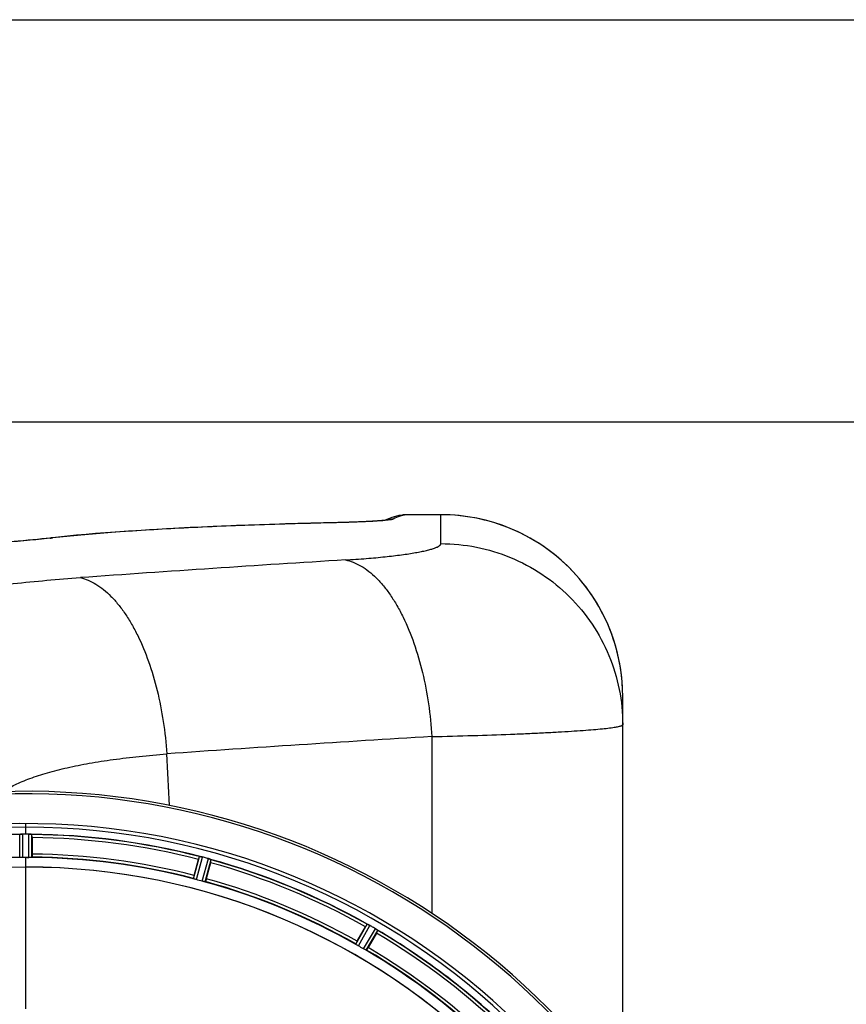
# Model space of a CAD drawing. Units: millimetres. Extents: x -1820 to 3541, y 311 to 3585.
# Drawn here: x 1290 to 1568, y 961 to 1291 of the extents above; entities that cross this region are included whole.
import ezdxf

# ---------------------------------------------------------------- set-up
doc = ezdxf.new("R2010")
doc.units = ezdxf.units.MM
doc.header["$LTSCALE"] = 46.255
doc.header["$PDMODE"] = 3
doc.header["$PDSIZE"] = 0.3125
doc.layers.get('0').update_dxf_attribs({"linetype": 'CONTINUOUS'})
doc.layers.get('Defpoints').update_dxf_attribs({"linetype": 'CONTINUOUS'})
doc.layers.add('AM_5', color=3, linetype='CONTINUOUS', lineweight=25)
doc.layers.add('BEZUGSACHSEN', color=7, linetype='CONTINUOUS')
doc.layers.add('RUNDUNGEN', color=7, linetype='CONTINUOUS')
doc.styles.get("Standard").update_dxf_attribs({"font": 'txt', "width": 0.7})
doc.dimstyles.new('AM_DIN$0', dxfattribs={"dimtxt": 3.5, "dimasz": 2.5, "dimexe": 1, "dimexo": 1, "dimgap": 1.5, "dimtad": 1, "dimdsep": 46, "dimtxsty": 'STANDARD', "dimcen": 0, "dimclrd": 256, "dimclre": 256, "dimclrt": 2, "dimadec": 0, "dimazin": 2, "dimtp": 0.1, "dimtm": 0.1, "dimtfac": 0.71, "dimtdec": 3, "dimtmove": 0, "dimatfit": 3, "dimfxl": 1, "dimlwd": -1, "dimlwe": -1, "dimarcsym": 0})

# ---------------------------------------------------------------- blocks, each defined once
blk = doc.blocks.new('*D26')
at = {"layer": 'AM_5', "ltscale": 10, "transparency": 16777216}
for p, q in [((1271.46, 1156.21), (2432.4, 1156.21)), ((2431.4, 444.21), (2431.4, 1126.21)), ((1271.46, 414.21), (2432.4, 414.21))]:
    blk.add_line(p, q, dxfattribs=at)
for points in [[(2426.4, 1126.21), (2436.4, 1126.21), (2431.4, 1156.21)], [(2426.4, 444.21), (2436.4, 444.21), (2431.4, 414.21)]]:
    blk.add_solid(points, dxfattribs=at)
at = {"layer": 'Defpoints', "color": 0, "ltscale": 10, "transparency": 16777216}
for p in [(1270.46, 1156.21), (2431.4, 1156.21), (1270.46, 414.21)]:
    blk.add_point(p, dxfattribs=at)
at = {"layer": 'AM_5', "color": 2, "ltscale": 10, "transparency": 16777216, "insert": (2398.9, 790.62), "char_height": 35, "attachment_point": 5, "rotation": 90}
blk.add_mtext('742', dxfattribs=at)
blk = doc.blocks.new('*D27')
at = {"layer": 'AM_5', "ltscale": 10, "transparency": 16777216}
for p, q in [((-217.43, 1291.2), (2542.03, 1291.2)), ((2541.03, 1261.2), (2541.03, 340.72)), ((-538.14, 310.72), (2542.03, 310.72))]:
    blk.add_line(p, q, dxfattribs=at)
for points in [[(2536.03, 1261.2), (2546.03, 1261.2), (2541.03, 1291.2)], [(2536.03, 340.72), (2546.03, 340.72), (2541.03, 310.72)]]:
    blk.add_solid(points, dxfattribs=at)
at = {"layer": 'Defpoints', "color": 0, "ltscale": 10, "transparency": 16777216}
for p in [(-218.43, 1291.2), (-539.14, 310.72), (2541.03, 310.72)]:
    blk.add_point(p, dxfattribs=at)
at = {"layer": 'AM_5', "color": 2, "ltscale": 10, "transparency": 16777216, "insert": (2508.53, 800.96), "char_height": 35, "attachment_point": 5, "rotation": 90}
blk.add_mtext('930', dxfattribs=at)

msp = doc.modelspace()

# ---------------------------------------------------------------- linework, layer by layer
at = {"color": 9, "linetype": 'Continuous'}
for p, q in [((1292.46, 1017.884), (1292.46, 1021.451)), ((1290.447, 1010.103), (1290.41, 1017.807)), ((1291.447, 1010.046), (1291.409, 1017.882)), ((1293.472, 1010.046), (1293.51, 1017.882)), ((1294.473, 1010.103), (1294.51, 1017.807)), ((1292.46, 1006.849), (1292.46, 1010.048)), ((1348.722, 1002.961), (1350.679, 1010.412)), ((1349.673, 1002.647), (1351.664, 1010.225)), ((1351.629, 1002.123), (1353.694, 1009.682)), ((1352.61, 1001.919), (1354.64, 1009.351)), ((1292.46, 959.257), (1292.46, 1006.842)), ((1403.162, 980.98), (1406.981, 987.67)), ((1403.999, 980.43), (1407.884, 987.235)), ((1405.753, 979.418), (1409.704, 986.185)), ((1406.648, 978.967), (1410.532, 985.62))]:
    msp.add_line(p, q, dxfattribs=at)
at = {"color": 7, "linetype": 'Continuous'}
for p, q in [((1291.76, 1017.883), (1291.409, 1017.882)), ((1292.11, 1017.884), (1291.76, 1017.883)), ((1293.51, 1017.882), (1293.16, 1017.883)), ((1294.575, 1016.761), (1294.575, 1011.203)), ((1292.797, 1010.048), (1293.135, 1010.047)), ((1293.135, 1010.047), (1293.472, 1010.046)), ((1348.907, 1004.05), (1350.346, 1009.419)), ((1354.432, 1008.324), (1352.993, 1002.955)), ((1403.623, 981.984), (1406.402, 986.797)), ((1410.066, 984.682), (1407.287, 979.869))]:
    msp.add_line(p, q, dxfattribs=at)
for centre, radius, start, end in [((1292.46, 785.213), 247.056, 15, 345), ((1292.46, 785.213), 236.237, 0.97018, 359.02982), ((1290.857, 1014.826), 3.022, 93.96292, 95.30279), ((1291.439, 1010.868), 7.014, 91.54128, 92.70065), ((1291.441, 1010.833), 7.049, 90.34197, 91.5511), ((1292.46, 785.213), 232.671, 89.73881, 90.26119), ((1292.46, 780.247), 237.637, 89.83116, 90.08442), ((1292.46, 785.213), 235, 0.97529, 90), ((1293.45, 1009.763), 8.119, 88.69325, 89.57573), ((1293.477, 1011.113), 6.769, 86.61977, 88.65782), ((1294.909, 1026.747), 8.928, 265.48442, 266.00918), ((1292.46, 785.213), 232.558, 75.51011, 89.48297), ((1269.86, 1016.78), 24.715, 359.95632, 1.11446), ((1292.46, 785.213), 224.835, 89.73949, 90.26051), ((1292.46, 789.513), 220.535, 90.08767, 90.26302), ((1292.46, 789.508), 220.541, 89.91233, 90.08767), ((1292.46, 785.213), 225, 75.52733, 89.46563), ((1376.968, 1002.286), 27.561, 164.44724, 165.00171), ((1349.843, 1003.178), 7.279, 76.77859, 78.77006), ((1349.684, 1002.617), 7.862, 75.40862, 76.5814), ((1349.917, 1003.507), 6.942, 75.33758, 76.74562), ((1290.139, 776.506), 241.681, 75.08583, 75.25184), ((1291.176, 780.42), 237.632, 74.91558, 75.08442), ((1292.192, 784.169), 233.749, 74.74534, 74.91699), ((1351.534, 1001.855), 8.119, 73.69326, 74.57573), ((1351.909, 1003.152), 6.769, 71.61978, 73.65783), ((1357.158, 1017.37), 8.384, 250.48193, 250.99266), ((1330.564, 1014.739), 24.715, 344.95632, 346.11446), ((1292.46, 785.213), 232.558, 60.51242, 74.48513), ((1292.46, 785.213), 221.628, 90, 270), ((1292.46, 785.213), 221.636, 89.97567, 90), ((1292.46, 785.213), 221.635, 270, 89.97567), ((1292.46, 785.213), 221.628, 270, 90), ((1293.575, 789.375), 220.526, 74.73697, 75.26303), ((1292.46, 785.213), 225, 60.52969, 74.47031), ((1430.271, 973.017), 27.561, 149.44724, 150.00171), ((1410.881, 995.116), 8.385, 244.00007, 244.50984), ((1402.87, 978.058), 10.461, 63.18286, 63.81993), ((1403.794, 979.903), 8.397, 63.13099, 63.92369), ((1404.453, 981.211), 6.933, 61.55132, 63.1098), ((1404.666, 981.613), 6.478, 61.97047, 63.17357), ((1404.388, 981.104), 7.058, 60.98236, 61.92661), ((1404.452, 981.208), 6.936, 60.33982, 61.55765), ((1403.72, 979.895), 8.44, 60.42948, 60.99323), ((1289.949, 780.864), 237.693, 59.91562, 60.25322), ((1290.021, 780.988), 237.549, 59.74671, 59.91561), ((1405.59, 979.18), 8.123, 58.69484, 59.57585), ((1406.212, 980.216), 6.915, 57.48292, 59.66783), ((1406.439, 980.574), 6.491, 57.47909, 58.7055), ((1405.906, 979.752), 7.471, 56.47763, 57.41834), ((1406.036, 979.944), 7.239, 56.49533, 57.46876), ((1388.671, 997.056), 24.715, 329.95632, 331.11446), ((1414.724, 992.267), 7.837, 235.53323, 236.00831), ((1292.46, 785.213), 232.558, 45.51242, 59.48746), ((1294.613, 788.943), 220.528, 59.73697, 60.26303), ((1292.46, 785.213), 225, 45.52969, 59.47031)]:
    msp.add_arc(centre, radius, start, end, dxfattribs=at)
at = {"color": 9, "linetype": 'Continuous'}
for radius, start, end in [(246.237, 15, 345), (232.635, 90.45016, 104.55628), (232.635, 75.44372, 89.54984), (231.557, 75.52333, 89.47667), (226, 75.5362, 89.4638), (224.863, 90.44096, 104.56541), (224.863, 75.43459, 89.55904), (232.635, 60.44603, 74.55151), (231.557, 60.52333, 74.47667), (224.863, 60.4369, 74.56064), (226, 60.5362, 74.4638), (231.557, 45.52333, 59.47667), (232.635, 45.44604, 59.55384), (224.863, 45.43691, 59.56298), (226, 45.5362, 59.4638)]:
    msp.add_arc((1292.46, 785.213), radius, start, end, dxfattribs=at)
at = {"color": 7, "linetype": 'Continuous'}
for points, knots in [([(1290.41, 1017.807), (1290.419, 1017.821), (1290.488, 1017.819), (1290.538, 1017.831), (1290.578, 1017.835)], [0, 0, 0, 0, 0.2907048, 1, 1, 1, 1]), ([(1290.632, 1017.841), (1290.666, 1017.843), (1290.825, 1017.856), (1290.983, 1017.868), (1291.109, 1017.874)], [0, 0, 0, 0, 0.2124402, 1, 1, 1, 1]), ([(1291.409, 1017.882), (1291.346, 1017.881), (1291.114, 1017.877), (1290.882, 1017.861), (1290.715, 1017.846)], [0, 0, 0, 0, 0.2742023, 1, 1, 1, 1]), ([(1293.521, 1017.882), (1293.583, 1017.881), (1293.812, 1017.877), (1294.04, 1017.86), (1294.206, 1017.847)], [0, 0, 0, 0, 0.2725748, 1, 1, 1, 1]), ([(1294.205, 1017.846), (1294.18, 1017.848), (1294.071, 1017.857), (1293.961, 1017.865), (1293.876, 1017.87)], [0, 0, 0, 0, 0.2249583, 1, 1, 1, 1]), ([(1294.271, 1017.841), (1294.329, 1017.837), (1294.398, 1017.818), (1294.497, 1017.826), (1294.51, 1017.807)], [0, 0, 0, 0, 0.7129854, 1, 1, 1, 1]), ([(1294.575, 1011.203), (1294.575, 1011.076), (1294.573, 1010.841), (1294.568, 1010.561), (1294.559, 1010.384), (1294.557, 1010.286), (1294.546, 1010.243), (1294.547, 1010.203), (1294.54, 1010.203)], [0, 0, 0, 0, 0.381637, 0.7061671, 0.8303182, 0.922474, 0.9795356, 1, 1, 1, 1]), ([(1290.752, 1010.069), (1290.679, 1010.072), (1290.582, 1010.072), (1290.486, 1010.091), (1290.452, 1010.095), (1290.447, 1010.103)], [0, 0, 0, 0, 0.713203, 0.9121706, 1, 1, 1, 1]), ([(1291.447, 1010.046), (1291.384, 1010.045), (1291.152, 1010.046), (1290.92, 1010.062), (1290.752, 1010.069)], [0, 0, 0, 0, 0.2755568, 1, 1, 1, 1]), ([(1294.167, 1010.069), (1294.118, 1010.067), (1293.886, 1010.05), (1293.654, 1010.045), (1293.472, 1010.046)], [0, 0, 0, 0, 0.2150366, 1, 1, 1, 1]), ([(1294.473, 1010.103), (1294.468, 1010.095), (1294.434, 1010.091), (1294.338, 1010.072), (1294.241, 1010.072), (1294.167, 1010.069)], [0, 0, 0, 0, 0.0878294, 0.2867973, 1, 1, 1, 1]), ([(1350.679, 1010.412), (1350.697, 1010.427), (1350.791, 1010.397), (1350.862, 1010.394), (1350.919, 1010.383)], [0, 0, 0, 0, 0.288118, 1, 1, 1, 1]), ([(1350.928, 1010.381), (1350.952, 1010.376), (1351.063, 1010.355), (1351.174, 1010.335), (1351.261, 1010.318)], [0, 0, 0, 0, 0.2177552, 1, 1, 1, 1]), ([(1351.508, 1010.264), (1351.46, 1010.276), (1351.286, 1010.315), (1351.111, 1010.349), (1350.984, 1010.371)], [0, 0, 0, 0, 0.2754838, 1, 1, 1, 1]), ([(1353.703, 1009.679), (1353.763, 1009.663), (1353.984, 1009.599), (1354.2, 1009.523), (1354.357, 1009.468)], [0, 0, 0, 0, 0.2734943, 1, 1, 1, 1]), ([(1354.355, 1009.467), (1354.332, 1009.476), (1354.229, 1009.513), (1354.125, 1009.549), (1354.044, 1009.576)], [0, 0, 0, 0, 0.2249582, 1, 1, 1, 1]), ([(1354.418, 1009.445), (1354.445, 1009.436), (1354.516, 1009.409), (1354.591, 1009.387), (1354.632, 1009.359)], [0, 0, 0, 0, 0.3621742, 1, 1, 1, 1]), ([(1354.632, 1009.359), (1354.634, 1009.358), (1354.637, 1009.355), (1354.639, 1009.352), (1354.64, 1009.351)], [0, 0, 0, 0, 0.6118725, 1, 1, 1, 1]), ([(1348.907, 1004.05), (1348.875, 1003.927), (1348.816, 1003.7), (1348.748, 1003.428), (1348.711, 1003.255), (1348.688, 1003.16), (1348.687, 1003.115), (1348.676, 1003.077), (1348.682, 1003.075)], [0, 0, 0, 0, 0.381637, 0.7061671, 0.8303182, 0.922474, 0.9795357, 1, 1, 1, 1]), ([(1349.008, 1002.849), (1348.938, 1002.871), (1348.844, 1002.9), (1348.756, 1002.941), (1348.724, 1002.953), (1348.722, 1002.961)], [0, 0, 0, 0, 0.7140806, 0.9131097, 1, 1, 1, 1]), ([(1349.673, 1002.647), (1349.611, 1002.663), (1349.388, 1002.725), (1349.168, 1002.799), (1349.008, 1002.849)], [0, 0, 0, 0, 0.2754134, 1, 1, 1, 1]), ([(1352.306, 1001.965), (1352.257, 1001.976), (1352.03, 1002.021), (1351.804, 1002.075), (1351.629, 1002.123)], [0, 0, 0, 0, 0.2150807, 1, 1, 1, 1]), ([(1352.61, 1001.919), (1352.603, 1001.913), (1352.569, 1001.918), (1352.472, 1001.925), (1352.378, 1001.949), (1352.306, 1001.965)], [0, 0, 0, 0, 0.0875233, 0.2865158, 1, 1, 1, 1]), ([(1352.993, 1002.955), (1352.96, 1002.832), (1352.898, 1002.606), (1352.821, 1002.337), (1352.766, 1002.168), (1352.739, 1002.074), (1352.717, 1002.035), (1352.707, 1001.997), (1352.701, 1001.999)], [0, 0, 0, 0, 0.381637, 0.7061671, 0.8303182, 0.922474, 0.9795357, 1, 1, 1, 1]), ([(1406.981, 987.67), (1407.002, 987.68), (1407.085, 987.626), (1407.153, 987.606), (1407.205, 987.581)], [0, 0, 0, 0, 0.2877064, 1, 1, 1, 1]), ([(1410.032, 985.98), (1410.056, 985.965), (1410.142, 985.907), (1410.227, 985.848), (1410.289, 985.806)], [0, 0, 0, 0, 0.2718536, 1, 1, 1, 1]), ([(1410.288, 985.806), (1410.269, 985.82), (1410.184, 985.879), (1410.098, 985.936), (1410.032, 985.98)], [0, 0, 0, 0, 0.2258562, 1, 1, 1, 1]), ([(1410.343, 985.769), (1410.366, 985.753), (1410.428, 985.709), (1410.495, 985.668), (1410.526, 985.63)], [0, 0, 0, 0, 0.3616497, 1, 1, 1, 1]), ([(1410.526, 985.63), (1410.528, 985.628), (1410.53, 985.625), (1410.532, 985.622), (1410.532, 985.62)], [0, 0, 0, 0, 0.6128002, 1, 1, 1, 1]), ([(1403.623, 981.984), (1403.56, 981.873), (1403.444, 981.669), (1403.308, 981.424), (1403.227, 981.267), (1403.181, 981.181), (1403.168, 981.137), (1403.148, 981.104), (1403.154, 981.1)], [0, 0, 0, 0, 0.381637, 0.7061671, 0.8303182, 0.922474, 0.9795357, 1, 1, 1, 1]), ([(1403.409, 980.798), (1403.347, 980.837), (1403.264, 980.888), (1403.19, 980.951), (1403.162, 980.971), (1403.162, 980.98)], [0, 0, 0, 0, 0.7138306, 0.9128354, 1, 1, 1, 1]), ([(1403.999, 980.43), (1403.944, 980.462), (1403.744, 980.579), (1403.551, 980.707), (1403.409, 980.798)], [0, 0, 0, 0, 0.2754788, 1, 1, 1, 1]), ([(1406.367, 979.09), (1406.322, 979.113), (1406.115, 979.218), (1405.91, 979.326), (1405.753, 979.418)], [0, 0, 0, 0, 0.2151567, 1, 1, 1, 1]), ([(1406.648, 978.967), (1406.64, 978.963), (1406.609, 978.977), (1406.517, 979.01), (1406.432, 979.056), (1406.366, 979.09)], [0, 0, 0, 0, 0.0871798, 0.2861838, 1, 1, 1, 1]), ([(1407.287, 979.869), (1407.223, 979.758), (1407.104, 979.556), (1406.96, 979.316), (1406.864, 979.167), (1406.812, 979.084), (1406.781, 979.051), (1406.762, 979.017), (1406.756, 979.02)], [0, 0, 0, 0, 0.3816369, 0.706167, 0.8303181, 0.9224739, 0.9795357, 1, 1, 1, 1])]:
    msp.add_open_spline(points, degree=3, knots=knots, dxfattribs=at)
for points in [[(1290.715, 1017.846), (1290.693, 1017.845), (1290.672, 1017.843), (1290.65, 1017.841)], [(1294.271, 1017.841), (1294.249, 1017.843), (1294.226, 1017.845), (1294.204, 1017.846)], [(1350.984, 1010.371), (1350.963, 1010.375), (1350.942, 1010.379), (1350.92, 1010.383)], [(1354.418, 1009.445), (1354.397, 1009.453), (1354.376, 1009.461), (1354.354, 1009.468)], [(1407.265, 987.552), (1407.246, 987.561), (1407.226, 987.571), (1407.206, 987.579)], [(1407.485, 987.446), (1407.412, 987.482), (1407.339, 987.518), (1407.265, 987.552)], [(1407.273, 987.548), (1407.343, 987.514), (1407.414, 987.48), (1407.485, 987.446)], [(1410.343, 985.769), (1410.324, 985.782), (1410.305, 985.795), (1410.286, 985.807)]]:
    msp.add_open_spline(points, degree=3, dxfattribs=at)
at = {"layer": 'BEZUGSACHSEN', "color": 7, "linetype": 'Continuous'}
msp.add_arc((1292.46, 785.213), 235, 90, 270, dxfattribs=at)
at = {"layer": 'RUNDUNGEN', "color": 7, "linetype": 'Continuous'}
for p, q in [((1414.109, 1123.703), (1413.014, 1123.215)), ((1418.723, 1124.996), (1418.723, 1124.996)), ((1419.941, 1125.089), (1419.749, 1125.086)), ((1431.675, 1125.089), (1419.941, 1125.089)), ((1397.058, 1122.435), (1392.304, 1122.322)), ((1303.411, 1117.582), (1300.556, 1117.272)), ((1492.675, 929.951), (1492.675, 1064.087))]:
    msp.add_line(p, q, dxfattribs=at)
at = {"layer": 'RUNDUNGEN', "color": 9, "linetype": 'Continuous'}
for p, q in [((1419.942, 1125.089), (1419.93, 1125.087)), ((1431.675, 1125.087), (1419.93, 1125.087)), ((1431.675, 1115.383), (1431.675, 1125.089)), ((1396.686, 1122.415), (1396.501, 1122.411))]:
    msp.add_line(p, q, dxfattribs=at)
at = {"layer": 'RUNDUNGEN', "color": 7, "linetype": 'Continuous'}
for points in [[(1418.723, 1124.996), (1417.587, 1124.788), (1416.429, 1124.502), (1415.268, 1124.141), (1414.109, 1123.703)], [(1419.749, 1125.086), (1419.388, 1125.07), (1419.028, 1125.037), (1418.723, 1124.996)], [(1492.644, 1066.028), (1492.595, 1067.218), (1492.487, 1068.873), (1492.335, 1070.523), (1492.137, 1072.17), (1491.895, 1073.81), (1491.609, 1075.443), (1491.278, 1077.068), (1490.903, 1078.683), (1490.485, 1080.288), (1490.023, 1081.88), (1489.517, 1083.46), (1488.969, 1085.025), (1488.379, 1086.574), (1487.747, 1088.107), (1487.073, 1089.623), (1486.359, 1091.119), (1485.604, 1092.595), (1484.809, 1094.051), (1483.975, 1095.484), (1483.102, 1096.894), (1482.192, 1098.28), (1481.244, 1099.64), (1480.259, 1100.974), (1479.239, 1102.281), (1478.183, 1103.56), (1477.093, 1104.809), (1475.97, 1106.028), (1474.814, 1107.217), (1473.626, 1108.373), (1472.407, 1109.497), (1471.157, 1110.587), (1469.879, 1111.643), (1468.573, 1112.664), (1467.239, 1113.649), (1465.879, 1114.597), (1464.493, 1115.508), (1463.084, 1116.381), (1461.651, 1117.215), (1460.196, 1118.01), (1458.719, 1118.766), (1457.223, 1119.481), (1455.708, 1120.155), (1454.175, 1120.787), (1452.626, 1121.378), (1451.061, 1121.926), (1449.482, 1122.432), (1447.889, 1122.894), (1446.285, 1123.313), (1444.67, 1123.688), (1443.045, 1124.02), (1441.413, 1124.306), (1439.772, 1124.549), (1438.126, 1124.747), (1436.476, 1124.899), (1434.822, 1125.007), (1433.165, 1125.07), (1431.675, 1125.089)], [(1392.304, 1122.322), (1388.004, 1122.213), (1383.747, 1122.098), (1379.533, 1121.977), (1375.364, 1121.849), (1371.242, 1121.715), (1367.167, 1121.574), (1363.141, 1121.425), (1359.166, 1121.269), (1355.243, 1121.106), (1351.373, 1120.934), (1347.557, 1120.755), (1343.797, 1120.568), (1340.094, 1120.372), (1336.449, 1120.167), (1332.863, 1119.953), (1329.337, 1119.73), (1325.872, 1119.498), (1322.469, 1119.256), (1319.129, 1119.003), (1315.854, 1118.741), (1312.643, 1118.468), (1309.499, 1118.184), (1306.421, 1117.888), (1303.411, 1117.582)], [(1413.271, 1123.246), (1413.11, 1123.226), (1413.018, 1123.216), (1412.918, 1123.204), (1412.811, 1123.193), (1412.696, 1123.18), (1412.573, 1123.168), (1412.443, 1123.155), (1412.305, 1123.142), (1412.159, 1123.128), (1412.004, 1123.114), (1411.84, 1123.1), (1411.667, 1123.085), (1411.485, 1123.07), (1411.293, 1123.054), (1411.091, 1123.038), (1410.878, 1123.022), (1410.654, 1123.006), (1410.42, 1122.989), (1410.174, 1122.972), (1409.916, 1122.955), (1409.647, 1122.937), (1409.366, 1122.919), (1409.073, 1122.901), (1408.768, 1122.883), (1408.45, 1122.865), (1408.119, 1122.846), (1407.775, 1122.827), (1407.418, 1122.809), (1407.048, 1122.79), (1406.664, 1122.771), (1406.267, 1122.751), (1405.856, 1122.732), (1405.431, 1122.713), (1404.991, 1122.694), (1404.537, 1122.675), (1404.067, 1122.655), (1403.581, 1122.636), (1403.079, 1122.617), (1402.561, 1122.598), (1402.025, 1122.579), (1401.471, 1122.56), (1400.899, 1122.542), (1400.309, 1122.523), (1399.699, 1122.505), (1399.069, 1122.487), (1398.42, 1122.469), (1397.749, 1122.452), (1397.058, 1122.435)], [(1413.608, 1123.295), (1413.614, 1123.296), (1413.607, 1123.295), (1413.593, 1123.292), (1413.57, 1123.288), (1413.54, 1123.284), (1413.501, 1123.278), (1413.455, 1123.271), (1413.401, 1123.264), (1413.34, 1123.255), (1413.271, 1123.246)], [(1300.556, 1117.272), (1299.26, 1117.131), (1297.819, 1116.979), (1296.327, 1116.828), (1294.787, 1116.677), (1293.199, 1116.529), (1291.565, 1116.381), (1289.885, 1116.236)]]:
    msp.add_lwpolyline(points, dxfattribs=at)
at = {"layer": 'RUNDUNGEN', "color": 9, "linetype": 'Continuous'}
for centre, radius, start, end in [((1415.657, 1115.635), 7.956, 104.97224, 105.80458), ((1415.664, 1115.592), 8, 89.89765, 104.93802), ((1419.926, 1117.11), 7.977, 89.96904, 98.67228), ((1421.653, 1113.862), 11.356, 98.72326, 104.7426), ((1396.537, 1120.869), 1.553, 84.51602, 91.30511), ((1415.657, 1115.636), 7.955, 105.80465, 106.44882), ((1301.145, 1111.974), 5.331, 86.79904, 96.3438), ((1265.045, 1442.668), 327.401, 276.22909, 276.3828), ((1894.245, -6972.399), 8097.424, 93.5018962, 94.1322512), ((1920.65, -7184.391), 8249.715, 93.4193506, 94.0380042), ((-3575.436, 785.219), 4922.009, 2.821846, 3.023641)]:
    msp.add_arc(centre, radius, start, end, dxfattribs=at)
at = {"layer": 'RUNDUNGEN', "color": 7, "linetype": 'Continuous'}
for centre, radius, start, end in [((1431.675, 1064.087), 61, 1.82299, 89.99974), ((1431.667, 1064.087), 61.008, 0.0002, 1.82325), ((1292.46, 785.213), 247.056, 15, 345)]:
    msp.add_arc(centre, radius, start, end, dxfattribs=at)
at = {"layer": 'RUNDUNGEN', "color": 9, "linetype": 'Continuous'}
for points, knots in [([(1415.678, 1123.591), (1415.645, 1123.573), (1415.562, 1123.54), (1415.337, 1123.474), (1414.943, 1123.397), (1414.34, 1123.308), (1413.878, 1123.255), (1413.619, 1123.227)], [0, 0, 0, 0, 0.0534164, 0.1269443, 0.3357153, 0.627053, 1, 1, 1, 1]), ([(1418.763, 1124.845), (1418.503, 1124.777), (1417.438, 1124.458), (1416.417, 1123.998), (1415.678, 1123.591)], [0, 0, 0, 0, 0.2413776, 1, 1, 1, 1]), ([(1396.501, 1122.411), (1387.368, 1122.2), (1369.822, 1121.711), (1344.719, 1120.667), (1325.33, 1119.486), (1311.19, 1118.313), (1304.606, 1117.651), (1301.442, 1117.297)], [0, 0, 0, 0, 0.2878108, 0.5529871, 0.7915368, 0.8997225, 1, 1, 1, 1]), ([(1413.619, 1123.227), (1412.685, 1123.127), (1410.465, 1122.954), (1406.655, 1122.742), (1401.946, 1122.553), (1398.521, 1122.457), (1396.686, 1122.415)], [0, 0, 0, 0, 0.1661895, 0.3939002, 0.6751633, 1, 1, 1, 1]), ([(1300.569, 1117.2), (1298.013, 1116.921), (1292.551, 1116.387), (1280.402, 1115.404), (1263.256, 1114.405), (1241.012, 1113.649), (1217.46, 1113.385), (1193.908, 1113.649), (1171.664, 1114.405), (1154.518, 1115.404), (1142.368, 1116.387), (1136.907, 1116.921), (1134.35, 1117.2)], [0, 0, 0, 0, 0.0463527, 0.0988951, 0.219677, 0.3558592, 0.5, 0.6441408, 0.780323, 0.9011049, 0.9536473, 1, 1, 1, 1]), ([(1399.642, 1109.905), (1401.984, 1110.049), (1406.438, 1110.361), (1412.734, 1110.939), (1417.498, 1111.496), (1420.886, 1111.981), (1423.089, 1112.339), (1425.053, 1112.706), (1426.77, 1113.078), (1428.235, 1113.453), (1429.443, 1113.829), (1430.392, 1114.203), (1431.012, 1114.533), (1431.363, 1114.806), (1431.539, 1114.995), (1431.649, 1115.186), (1431.675, 1115.321), (1431.675, 1115.383)], [0, 0, 0, 0, 0.213661, 0.4066083, 0.5756543, 0.650381, 0.7182045, 0.7788951, 0.8322655, 0.878177, 0.9165527, 0.9474096, 0.9709413, 0.9801431, 0.9878262, 0.9942823, 1, 1, 1, 1]), ([(1431.675, 1115.383), (1435.661, 1115.383), (1443.654, 1114.6), (1455.166, 1111.121), (1465.78, 1105.471), (1475.083, 1097.866), (1482.719, 1088.6), (1488.394, 1078.025), (1491.888, 1066.555), (1492.675, 1058.591), (1492.675, 1054.62)], [0, 0, 0, 0, 0.1252379, 0.2504395, 0.3755744, 0.5006218, 0.6255746, 0.7504398, 0.8752381, 1, 1, 1, 1]), ([(1399.642, 1109.905), (1400.542, 1109.724), (1402.364, 1109.177), (1405.003, 1107.878), (1407.59, 1106.097), (1410.104, 1103.854), (1412.529, 1101.166), (1414.845, 1098.055), (1417.037, 1094.547), (1419.838, 1089.244), (1422.876, 1081.797), (1425.693, 1072.035), (1427.677, 1061.54), (1428.4, 1054.306), (1428.608, 1050.638)], [0, 0, 0, 0, 0.0395997, 0.0814736, 0.126288, 0.1745008, 0.2263799, 0.2820324, 0.3414331, 0.4044487, 0.5403116, 0.6871468, 0.8416376, 1, 1, 1, 1]), ([(1236.945, 1092.855), (1239.119, 1093.534), (1243.758, 1094.829), (1251.169, 1096.538), (1259.379, 1098.117), (1268.35, 1099.563), (1278.04, 1100.876), (1292.239, 1102.491), (1303.228, 1103.431), (1310.754, 1103.975)], [0, 0, 0, 0, 0.0913718, 0.1931368, 0.3050379, 0.4266992, 0.5576411, 0.6972909, 1, 1, 1, 1]), ([(1310.754, 1103.975), (1311.648, 1103.763), (1313.454, 1103.16), (1316.065, 1101.795), (1318.627, 1099.963), (1321.119, 1097.681), (1323.525, 1094.969), (1325.827, 1091.847), (1328.007, 1088.34), (1330.798, 1083.059), (1333.838, 1075.667), (1336.681, 1065.998), (1338.714, 1055.621), (1339.484, 1048.47), (1339.72, 1044.845)], [0, 0, 0, 0, 0.0397965, 0.0819973, 0.1272021, 0.1758131, 0.228056, 0.2840076, 0.3436228, 0.4067567, 0.5425541, 0.6889339, 0.8426446, 1, 1, 1, 1]), ([(1428.608, 1050.638), (1433.236, 1050.745), (1442.059, 1050.979), (1452.79, 1051.347), (1460.668, 1051.673), (1465.982, 1051.92), (1470.865, 1052.177), (1475.295, 1052.44), (1479.251, 1052.708), (1482.717, 1052.978), (1485.677, 1053.25), (1487.82, 1053.486), (1489.27, 1053.678), (1490.159, 1053.814), (1490.913, 1053.947), (1491.532, 1054.08), (1491.962, 1054.194), (1492.235, 1054.289), (1492.391, 1054.353), (1492.514, 1054.419), (1492.619, 1054.493), (1492.675, 1054.571), (1492.675, 1054.62)], [0, 0, 0, 0, 0.2157966, 0.4114005, 0.5005184, 0.5833063, 0.6593951, 0.7284463, 0.7901544, 0.844248, 0.8904924, 0.9286923, 0.9447272, 0.9586993, 0.9705997, 0.9804259, 0.988187, 0.9913027, 0.9939186, 0.9960504, 0.9977281, 1, 1, 1, 1]), ([(1284.622, 1032.132), (1285.955, 1032.999), (1288.956, 1034.64), (1294.008, 1036.737), (1299.879, 1038.626), (1306.529, 1040.302), (1313.912, 1041.766), (1321.973, 1043.017), (1330.649, 1044.059), (1336.637, 1044.602), (1339.72, 1044.845)], [0, 0, 0, 0, 0.0836935, 0.1794359, 0.2875564, 0.407953, 0.5401924, 0.6835792, 0.8372069, 1, 1, 1, 1])]:
    msp.add_open_spline(points, degree=3, knots=knots, dxfattribs=at)
msp.add_open_spline([(1428.608, 1050.638), (1428.619, 1030.874), (1428.628, 1011.111), (1428.637, 991.348)], degree=3, dxfattribs=at)

# ---------------------------------------------------------------- dimensions: what is measured, and where the dimension line sits
at = {"layer": 'AM_5', "ltscale": 10}
dim = msp.add_linear_dim(base=(2541.033, 310.721), p1=(-218.427, 1291.196), p2=(-539.14, 310.721), angle=90, text='930', dimstyle='AM_DIN$0', override={"dimtxt": 35, "dimasz": 30, "dimgap": 15, "dimsah": 1}, dxfattribs=at)
dim.commit()
dim.dimension.update_dxf_attribs({"geometry": '*D27', "text_midpoint": (2508.533, 800.959)})
dim = msp.add_linear_dim(base=(2431.395, 1156.213), p1=(1270.46, 414.213), p2=(1270.46, 1156.213), angle=90, text='742', dimstyle='AM_DIN$0', override={"dimtxt": 35, "dimasz": 30, "dimgap": 15, "dimsah": 1}, dxfattribs=at)
dim.commit()
dim.dimension.update_dxf_attribs({"geometry": '*D26', "text_midpoint": (2431.395, 790.623), "dimtype": 160})

doc.saveas('drawing.dxf')
